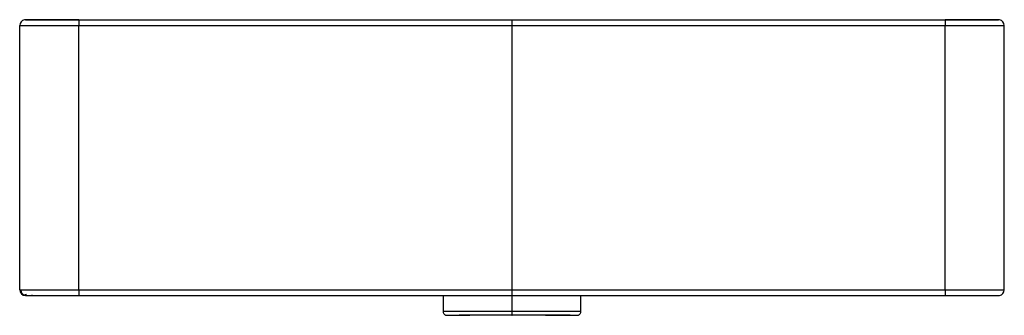
# Model space of a CAD drawing. Units: millimetres. Extents: x -250 to 250, y -150 to 0.
import ezdxf

# ---------------------------------------------------------------- set-up
doc = ezdxf.new("R2010")
doc.units = ezdxf.units.MM

msp = doc.modelspace()

# ---------------------------------------------------------------- linework, layer by layer
at = {"color": 7, "linetype": 'Continuous', "lineweight": 25}
for p, q in [((-220, 0), (220, 0)), ((-220, 0), (-220, -3)), ((0, 0), (0, -150)), ((-250, -137), (-250, -3)), ((-220, -3), (220, -3)), ((250, -137), (250, -3)), ((-220, -137), (220, -137)), ((-220, -137), (-220, -140)), ((-220, -140), (220, -140)), ((-35, -140), (-35, -148)), ((35, -148), (35, -140)), ((-0.1, -149.97), (0, -149.97)), ((0, -149.97), (0.08, -149.97))]:
    msp.add_line(p, q, dxfattribs=at)
at = {"color": 8, "linetype": 'Continuous', "lineweight": 25}
msp.add_line((249.99, -137), (250, -137), dxfattribs=at)
at = {"color": 7, "linetype": 'Continuous', "lineweight": 25, "flags": 128}
for points in [[(220, 0), (220, -0.06), (220, -0.23), (220, -0.51), (220, -0.88), (220, -1.33), (220, -1.85), (220, -2.41), (220, -3)], [(-220, -137), (-220, -61.96), (-220, -3)], [(220, -137), (220, -61.96), (220, -3)], [(220, -137), (220, -137.59), (220, -138.15), (220, -138.67), (220, -139.12), (220, -139.49), (220, -139.77), (220, -139.94), (220, -140)]]:
    msp.add_lwpolyline(points, dxfattribs=at)
at = {"color": 7, "linetype": 'Continuous', "lineweight": 25}
for centre, start, end in [((-247, -3), 100.2117, 180), ((247, -3), 360, 79.7587), ((-247, -137), 180, 270), ((247, -137), 280.225, 0)]:
    msp.add_arc(centre, 3, start, end, dxfattribs=at)
for points, knots in [([(-247, 0), (-247, 0), (-246.99, 0), (-246.93, 0), (-246.88, 0), (-246.68, 0), (-246.46, 0), (-245.72, 0), (-245.21, 0), (-244.07, 0), (-243.63, 0), (-242.6, 0), (-242, 0), (-240.61, 0), (-239.82, 0), (-238.43, 0), (-237.94, 0), (-236.9, 0), (-236.37, 0), (-235.27, 0), (-234.71, 0), (-233.61, 0), (-233.07, 0), (-231.47, 0), (-230.45, 0), (-228.52, 0), (-227.6, 0), (-225.84, 0), (-225.01, 0), (-223.43, 0), (-222.69, 0), (-221.29, 0), (-220.62, 0), (-220, 0)], [0, 0, 0, 0, 0.0625, 0.0625, 0.125, 0.125, 0.25, 0.25, 0.375, 0.375, 0.4375, 0.4375, 0.5, 0.5, 0.5625, 0.5625, 0.59375, 0.59375, 0.625, 0.625, 0.65625, 0.65625, 0.6875, 0.6875, 0.75, 0.75, 0.8125, 0.8125, 0.875, 0.875, 0.9375, 0.9375, 1, 1, 1, 1]), ([(220, 0), (221.1, 0), (222.23, 0), (224.47, 0), (225.6, 0), (228.01, 0), (229.28, 0), (231.73, 0), (232.92, 0), (235.12, 0), (236.13, 0), (237.94, 0), (238.75, 0), (240.2, 0), (240.84, 0), (241.98, 0), (242.48, 0), (243.83, 0), (244.51, 0), (245.56, 0), (245.94, 0), (246.36, 0), (246.48, 0), (246.67, 0), (246.74, 0), (246.86, 0), (246.91, 0), (246.98, 0), (247, 0), (247, 0)], [0, 0, 0, 0, 0.0625, 0.0625, 0.125, 0.125, 0.1875, 0.1875, 0.25, 0.25, 0.3125, 0.3125, 0.375, 0.375, 0.4375, 0.4375, 0.5, 0.5, 0.625, 0.625, 0.75, 0.75, 0.8125, 0.8125, 0.875, 0.875, 0.9375, 0.9375, 1, 1, 1, 1]), ([(-250, -3), (-250, -3), (-249.81, -3), (-249.04, -3), (-248.47, -3), (-246.97, -3), (-246.04, -3), (-243.86, -3), (-242.6, -3), (-239.83, -3), (-238.3, -3), (-235.03, -3), (-233.29, -3), (-229.66, -3), (-227.78, -3), (-223.93, -3), (-221.96, -3), (-220, -3)], [0, 0, 0, 0, 0.125, 0.125, 0.25, 0.25, 0.375, 0.375, 0.5, 0.5, 0.625, 0.625, 0.75, 0.75, 0.875, 0.875, 1, 1, 1, 1]), ([(-220, -0.05), (-222, -0.05), (-225.94, -0.05), (-231.5, -0.05), (-236.4, -0.05), (-240.49, -0.05), (-243.69, -0.05), (-245.92, -0.05), (-247.28, -0.05), (-247.45, -0.05), (-247.53, -0.05)], [0, 0, 0, 0, 0.138597, 0.273338, 0.404202, 0.531195, 0.65426, 0.773408, 0.888663, 1, 1, 1, 1]), ([(247.53, -0.05), (247.41, -0.05), (247.15, -0.05), (245.2, -0.05), (242.3, -0.05), (238.55, -0.05), (234.22, -0.05), (229.51, -0.05), (224.73, -0.05), (221.53, -0.05), (220, -0.05)], [0, 0, 0, 0, 0.139421, 0.274946, 0.406552, 0.534275, 0.658096, 0.778008, 0.894002, 1, 1, 1, 1]), ([(220, -3), (221.96, -3), (223.93, -3), (227.78, -3), (229.67, -3), (233.3, -3), (235.04, -3), (238.3, -3), (239.83, -3), (242.6, -3), (243.86, -3), (246.04, -3), (246.97, -3), (248.47, -3), (249.04, -3), (249.81, -3), (250, -3), (250, -3)], [0, 0, 0, 0, 0.125, 0.125, 0.25, 0.25, 0.375, 0.375, 0.5, 0.5, 0.625, 0.625, 0.75, 0.75, 0.875, 0.875, 1, 1, 1, 1]), ([(-250, -137), (-250, -137), (-249.81, -137), (-249.04, -137), (-248.47, -137), (-246.96, -137), (-246.03, -137), (-243.85, -137), (-242.6, -137), (-239.83, -137), (-238.3, -137), (-235.04, -137), (-233.3, -137), (-229.66, -137), (-227.77, -137), (-223.92, -137), (-221.96, -137), (-220, -137)], [0, 0, 0, 0, 0.125, 0.125, 0.25, 0.25, 0.375, 0.375, 0.5, 0.5, 0.625, 0.625, 0.75, 0.75, 0.875, 0.875, 1, 1, 1, 1]), ([(-249.45, -137), (-249.43, -137.28), (-249.37, -137.86), (-248.98, -138.68), (-248.37, -139.39), (-247.82, -139.66), (-247.54, -139.8)], [0, 0, 0, 0, 0.233713, 0.4853667, 0.7448413, 1, 1, 1, 1]), ([(-246.51, -139.53), (-247.01, -139.63), (-247.69, -139.78), (-247.59, -139.84), (-247.56, -139.86)], [0, 0, 0, 0, 0.717287, 1, 1, 1, 1]), ([(-246.31, -139.99), (-246.1, -139.99), (-245.64, -139.97), (-244.26, -139.86), (-243.5, -139.8)], [0, 0, 0, 0, 0.450044, 1, 1, 1, 1]), ([(-245.52, -139.95), (-244.86, -139.95), (-243.57, -139.95), (-240.84, -139.95), (-237.73, -139.95), (-234.33, -139.95), (-230.76, -139.95), (-227.13, -139.95), (-223.54, -139.95), (-221.16, -139.95), (-220, -139.95)], [0, 0, 0, 0, 0.143241, 0.281306, 0.414167, 0.54178, 0.664156, 0.781324, 0.893273, 1, 1, 1, 1]), ([(220, -137), (221.96, -137), (223.92, -137), (227.77, -137), (229.66, -137), (233.3, -137), (235.04, -137), (238.3, -137), (239.83, -137), (242.6, -137), (243.85, -137), (246.03, -137), (246.96, -137), (248.47, -137), (249.04, -137), (249.81, -137), (250, -137), (250, -137)], [0, 0, 0, 0, 0.125, 0.125, 0.25, 0.25, 0.375, 0.375, 0.5, 0.5, 0.625, 0.625, 0.75, 0.75, 0.875, 0.875, 1, 1, 1, 1]), ([(220, -139.95), (221.92, -139.95), (225.8, -139.95), (231.32, -139.95), (236.28, -139.95), (240.41, -139.95), (243.65, -139.95), (245.9, -139.95), (247.28, -139.95), (247.45, -139.95), (247.53, -139.95)], [0, 0, 0, 0, 0.133374, 0.268931, 0.400593, 0.528369, 0.652194, 0.772063, 0.888006, 1, 1, 1, 1]), ([(-247, -140), (-247, -140), (-246.96, -140), (-246.82, -140), (-246.71, -140), (-246.48, -140), (-246.39, -140), (-246.19, -140), (-246.08, -140), (-245.69, -140), (-245.37, -140), (-244.6, -140), (-244.14, -140), (-243.03, -140), (-242.39, -140), (-240.94, -140), (-240.13, -140), (-238.87, -140), (-238.44, -140), (-237.57, -140), (-237.14, -140), (-235.83, -140), (-234.97, -140), (-233.28, -140), (-232.45, -140), (-230.84, -140), (-230.06, -140), (-228.55, -140), (-227.83, -140), (-225.73, -140), (-224.45, -140), (-222.68, -140), (-222.11, -140), (-221.02, -140), (-220.5, -140), (-220, -140)], [0, 0, 0, 0, 0.0625, 0.0625, 0.125, 0.125, 0.15625, 0.15625, 0.1875, 0.1875, 0.25, 0.25, 0.3125, 0.3125, 0.375, 0.375, 0.4375, 0.4375, 0.46875, 0.46875, 0.5, 0.5, 0.5625, 0.5625, 0.625, 0.625, 0.6875, 0.6875, 0.75, 0.75, 0.875, 0.875, 0.9375, 0.9375, 1, 1, 1, 1]), ([(220, -140), (220.79, -140), (221.6, -140), (223.22, -140), (224.02, -140), (225.26, -140), (225.68, -140), (226.54, -140), (226.98, -140), (228.32, -140), (229.25, -140), (231.14, -140), (232.11, -140), (234.08, -140), (235.08, -140), (237.02, -140), (237.95, -140), (239.25, -140), (239.66, -140), (240.44, -140), (240.81, -140), (241.84, -140), (242.44, -140), (243.49, -140), (243.94, -140), (245.11, -140), (245.64, -140), (246.42, -140), (246.65, -140), (246.87, -140), (246.92, -140), (246.99, -140), (247, -140), (247, -140)], [0, 0, 0, 0, 0.0625, 0.0625, 0.125, 0.125, 0.15625, 0.15625, 0.1875, 0.1875, 0.25, 0.25, 0.3125, 0.3125, 0.375, 0.375, 0.4375, 0.4375, 0.46875, 0.46875, 0.5, 0.5, 0.5625, 0.5625, 0.625, 0.625, 0.75, 0.75, 0.875, 0.875, 0.9375, 0.9375, 1, 1, 1, 1]), ([(-35, -148), (-34.98, -148.19), (-34.95, -148.58), (-34.69, -149.12), (-34.28, -149.59), (-33.91, -149.77), (-33.72, -149.87)], [0, 0, 0, 0, 0.233678, 0.485314, 0.744797, 1, 1, 1, 1]), ([(-33.72, -149.87), (-33.58, -149.87), (-33.3, -149.88), (-31.26, -149.9), (-28.08, -149.91), (-24.74, -149.92), (-22.23, -149.93), (-21.47, -149.93)], [0, 0, 0, 0, 0.225914, 0.451482, 0.676686, 0.901542, 1, 1, 1, 1]), ([(-33.72, -149.87), (-33.57, -149.87), (-33.27, -149.88), (-31.58, -149.9), (-29.75, -149.9), (-29.04, -149.91)], [0, 0, 0, 0, 0.378607, 0.756612, 1, 1, 1, 1]), ([(29.5, -150), (29.4, -150), (29.23, -150), (27.92, -150), (26.23, -150), (24.27, -150), (22.2, -150), (19.76, -150), (17.82, -150), (16.68, -150)], [0, 0, 0, 0, 0.1899747, 0.3555016, 0.5019421, 0.6318024, 0.7476195, 0.8511823, 1, 1, 1, 1]), ([(16.95, -149.94), (17.51, -149.94), (20.02, -149.94), (23.83, -149.93), (28.11, -149.91), (31.25, -149.9), (33.3, -149.88), (33.58, -149.87), (33.72, -149.87)], [0, 0, 0, 0, 0.053536, 0.242256, 0.431256, 0.62054, 0.810118, 1, 1, 1, 1]), ([(29.25, -149.91), (29.89, -149.9), (31.64, -149.9), (33.27, -149.88), (33.57, -149.87), (33.72, -149.87)], [0, 0, 0, 0, 0.223612, 0.611508, 1, 1, 1, 1]), ([(33.72, -149.87), (33.91, -149.77), (34.28, -149.59), (34.69, -149.12), (34.95, -148.58), (34.98, -148.19), (35, -148)], [0, 0, 0, 0, 0.255178, 0.514665, 0.766314, 1, 1, 1, 1]), ([(-18.67, -150), (-19.44, -150), (-21.34, -150), (-23.89, -150), (-25.83, -150), (-26.62, -150), (-26.82, -150)], [0, 0, 0, 0, 0.221566, 0.551026, 0.884472, 1, 1, 1, 1]), ([(0, -150), (-0.22, -150), (-0.45, -150), (-0.91, -150), (-1.13, -150), (-1.82, -150), (-2.28, -150), (-2.96, -150), (-3.18, -150), (-3.66, -150), (-3.92, -150), (-4.49, -150), (-4.8, -150), (-5.46, -150), (-5.81, -150), (-6.95, -150), (-7.82, -150), (-9.8, -150), (-10.92, -150), (-12.81, -150), (-13.48, -150), (-14.89, -150), (-15.63, -150), (-17.18, -150), (-17.99, -150), (-19.69, -150), (-20.57, -150), (-21.49, -150)], [0, 0, 0, 0, 0.0625, 0.0625, 0.125, 0.125, 0.25, 0.25, 0.3125, 0.3125, 0.375, 0.375, 0.4375, 0.4375, 0.5, 0.5, 0.625, 0.625, 0.75, 0.75, 0.8125, 0.8125, 0.875, 0.875, 0.9375, 0.9375, 1, 1, 1, 1]), ([(16.57, -150), (16.55, -150), (15.5, -150), (13.42, -150), (10.61, -150), (8.25, -150), (6.04, -150), (3.97, -150), (1.9, -150), (0.64, -150), (0, -150)], [0, 0, 0, 0, 0.005665, 0.217689, 0.389971, 0.529512, 0.64177, 0.78099, 0.890024, 1, 1, 1, 1])]:
    msp.add_open_spline(points, degree=3, knots=knots, dxfattribs=at)
at = {"color": 8, "linetype": 'Continuous', "lineweight": 25}
for points in [[(0, -148), (-2.29, -148), (-4.58, -148), (-9.07, -148), (-11.27, -148), (-15.51, -148), (-17.54, -148), (-21.34, -148), (-23.12, -148), (-26.36, -148), (-27.82, -148), (-30.37, -148), (-31.46, -148), (-33.21, -148), (-33.88, -148), (-34.77, -148), (-35, -148), (-35, -148)], [(35, -148), (35, -148), (34.77, -148), (33.88, -148), (33.21, -148), (31.46, -148), (30.37, -148), (27.82, -148), (26.36, -148), (23.12, -148), (21.34, -148), (17.54, -148), (15.51, -148), (11.27, -148), (9.07, -148), (4.58, -148), (2.29, -148), (0, -148)]]:
    msp.add_open_spline(points, degree=3, knots=[0, 0, 0, 0, 0.125, 0.125, 0.25, 0.25, 0.375, 0.375, 0.5, 0.5, 0.625, 0.625, 0.75, 0.75, 0.875, 0.875, 1, 1, 1, 1], dxfattribs=at)

doc.saveas('drawing.dxf')
